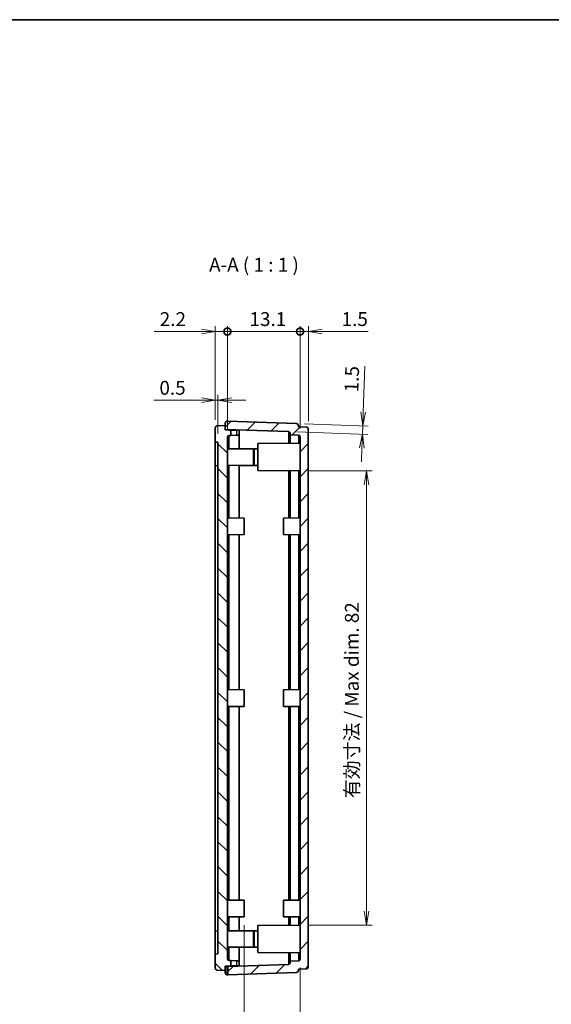
# Model space of a CAD drawing. Units: millimetres. Extents: x 0 to 3579, y 0 to 422.
# Drawn here: x 2199 to 2295, y 103 to 281 of the extents above; entities that cross this region are included whole.
import ezdxf

# ---------------------------------------------------------------- set-up
doc = ezdxf.new("R2010")
doc.units = ezdxf.units.MM
doc.layers.get('Defpoints').update_dxf_attribs({"lineweight": 25})
for name, color, linetype, lineweight in [('Border (ISO)', 7, 'Continuous', 35), ('Dimension (ISO)', 7, 'Continuous', 18), ('Dimension (ISO) @ 1', 7, 'Continuous', 18), ('Hatch (ISO)', 1, 'Continuous', 18), ('Symbol (ISO)', 7, 'Continuous', 18), ('Visible (ISO)', 7, 'Continuous', 35), ('Visible Narrow (ISO)', 7, 'Continuous', 25)]:
    doc.layers.add(name, color=color, linetype=linetype, lineweight=lineweight)
doc.styles.add('Note Text (TK)', font='MS PGothic.ttf')
doc.dimstyles.new('Default - Method 1b (TK)', dxfattribs={"dimtxt": 2.5, "dimasz": 2.5, "dimexe": 1, "dimexo": 1.5, "dimgap": 1, "dimtad": 1, "dimtoh": 1, "dimrnd": 1e-08, "dimdsep": 46, "dimtxsty": 'Note Text (TK)', "dimblk": 'OPEN', "dimcen": 0.09, "dimdle": 5, "dimclrd": 100, "dimclre": 100, "dimclrt": 7, "dimadec": 1, "dimazin": 1, "dimtfac": 1, "dimtmove": 0, "dimatfit": 3, "dimldrblk": 'OPEN', "dimfxl": 1, "dimtolj": 1, "dimlwd": -1, "dimlwe": -1, "dimarcsym": 0})

# ---------------------------------------------------------------- blocks, each defined once
blk = doc.blocks.new('図面枠 tk図枠')
at = {"layer": 'Border (ISO)'}
blk.add_line((14.5, 289), (405.5, 289), dxfattribs=at)
blk = doc.blocks.new('_Open')
at = {"color": 0, "linetype": 'ByBlock', "lineweight": -2}
for p, q in [((-1, 0.167), (0, 0)), ((-1, -0.167), (0, 0)), ((0, 0), (-1, 0))]:
    blk.add_line(p, q, dxfattribs=at)
blk = doc.blocks.new('*D123')
at = {"layer": 'Defpoints', "color": 0}
for p in [(2234.54, 212.29), (2234.54, 207.29), (2235.04, 204.74)]:
    blk.add_point(p, dxfattribs=at)
at = {"layer": 'Dimension (ISO)', "color": 100}
for p, q in [((2232.04, 212.29), (2223.47, 212.29)), ((2234.54, 208.79), (2234.54, 213.29)), ((2235.04, 212.29), (2234.54, 212.29)), ((2235.04, 206.24), (2235.04, 213.29)), ((2237.54, 212.29), (2240.04, 212.29))]:
    blk.add_line(p, q, dxfattribs=at)
at = {"layer": 'Dimension (ISO)', "color": 100, "xscale": 2.5, "yscale": 2.5, "zscale": 2.5}
blk.add_blockref('_Open', (2234.54, 212.29), dxfattribs=at)
at = {"layer": 'Dimension (ISO)', "color": 100, "xscale": 2.5, "yscale": 2.5, "zscale": 2.5, "rotation": 180}
blk.add_blockref('_Open', (2235.04, 212.29), dxfattribs=at)
at = {"layer": 'Dimension (ISO)', "color": 7, "insert": (2224.47, 214.54), "char_height": 2.5, "attachment_point": 4, "style": 'Note Text (TK)'}
blk.add_mtext('\\A1;0.5', dxfattribs=at)
blk = doc.blocks.new('_DotSmall')
at = {"color": 0, "linetype": 'ByBlock', "const_width": 0.5}
blk.add_lwpolyline([(-0.0625, 0, 1), (0.0625, 0, 1)], format="xyb", close=True, dxfattribs=at)
blk = doc.blocks.new('*D124')
at = {"layer": 'Defpoints', "color": 0}
for p in [(2236.74, 224.7), (2234.54, 207.29), (2236.74, 205.63)]:
    blk.add_point(p, dxfattribs=at)
at = {"layer": 'Dimension (ISO)', "color": 100}
for p, q in [((2232.04, 224.7), (2223.53, 224.7)), ((2234.54, 208.79), (2234.54, 225.7)), ((2236.74, 224.7), (2234.54, 224.7)), ((2236.74, 207.13), (2236.74, 225.7)), ((2236.74, 224.7), (2241.74, 224.7))]:
    blk.add_line(p, q, dxfattribs=at)
at = {"layer": 'Dimension (ISO)', "color": 100, "xscale": 2.5, "yscale": 2.5, "zscale": 2.5}
blk.add_blockref('_Open', (2234.54, 224.7), dxfattribs=at)
at = {"layer": 'Dimension (ISO)', "color": 100, "xscale": 2.5, "yscale": 2.5, "zscale": 2.5, "rotation": 180}
blk.add_blockref('_DotSmall', (2236.74, 224.7), dxfattribs=at)
at = {"layer": 'Dimension (ISO)', "color": 7, "insert": (2224.53, 226.95), "char_height": 2.5, "attachment_point": 4, "style": 'Note Text (TK)'}
blk.add_mtext('\\A1;2.2', dxfattribs=at)
blk = doc.blocks.new('*D125')
at = {"layer": 'Defpoints', "color": 0}
for p in [(2249.84, 224.7), (2236.74, 205.63), (2249.84, 205.7)]:
    blk.add_point(p, dxfattribs=at)
at = {"layer": 'Dimension (ISO)', "color": 100}
for p, q in [((2236.74, 207.13), (2236.74, 225.7)), ((2236.74, 224.7), (2249.84, 224.7)), ((2249.84, 207.2), (2249.84, 225.7))]:
    blk.add_line(p, q, dxfattribs=at)
at = {"layer": 'Dimension (ISO)', "color": 100, "xscale": 2.5, "yscale": 2.5, "zscale": 2.5, "rotation": 180}
blk.add_blockref('_DotSmall', (2236.74, 224.7), dxfattribs=at)
at = {"layer": 'Dimension (ISO)', "color": 100, "xscale": 2.5, "yscale": 2.5, "zscale": 2.5}
blk.add_blockref('_DotSmall', (2249.84, 224.7), dxfattribs=at)
at = {"layer": 'Dimension (ISO)', "color": 7, "insert": (2240.72, 226.95), "char_height": 2.5, "attachment_point": 4, "style": 'Note Text (TK)'}
blk.add_mtext('\\A1;13.1', dxfattribs=at)
blk = doc.blocks.new('*D126')
at = {"layer": 'Defpoints', "color": 0}
for p in [(2251.34, 224.7), (2251.34, 207.05), (2249.84, 205.7)]:
    blk.add_point(p, dxfattribs=at)
at = {"layer": 'Dimension (ISO)', "color": 100}
for p, q in [((2249.84, 224.7), (2247.34, 224.7)), ((2249.84, 207.2), (2249.84, 225.7)), ((2249.84, 224.7), (2251.34, 224.7)), ((2251.34, 208.55), (2251.34, 225.7)), ((2253.84, 224.7), (2262.14, 224.7))]:
    blk.add_line(p, q, dxfattribs=at)
at = {"layer": 'Dimension (ISO)', "color": 100, "xscale": 2.5, "yscale": 2.5, "zscale": 2.5}
blk.add_blockref('_DotSmall', (2249.84, 224.7), dxfattribs=at)
at = {"layer": 'Dimension (ISO)', "color": 100, "xscale": 2.5, "yscale": 2.5, "zscale": 2.5, "rotation": 180}
blk.add_blockref('_Open', (2251.34, 224.7), dxfattribs=at)
at = {"layer": 'Dimension (ISO)', "color": 7, "insert": (2257.34, 226.95), "char_height": 2.5, "attachment_point": 4, "style": 'Note Text (TK)'}
blk.add_mtext('\\A1;1.5', dxfattribs=at)
blk = doc.blocks.new('*D133')
at = {"layer": 'Defpoints', "color": 0}
for p in [(2249.15, 208.09), (2247.75, 206.64), (2261.09, 206.18)]:
    blk.add_point(p, dxfattribs=at)
at = {"layer": 'Dimension (ISO)', "color": 100}
for p, q in [((2261.23, 210.17), (2261.52, 218.47)), ((2250.65, 208.04), (2262.14, 207.64)), ((2249.24, 206.59), (2262.09, 206.14)), ((2261.09, 206.18), (2261.14, 207.67)), ((2261, 203.68), (2260.92, 201.18))]:
    blk.add_line(p, q, dxfattribs=at)
at = {"layer": 'Dimension (ISO)', "color": 100, "xscale": 2.5, "yscale": 2.5, "zscale": 2.5}
for p, rotation in [((2261.14, 207.67), 267.9999999999964), ((2261.09, 206.18), 87.99999999999636)]:
    blk.add_blockref('_Open', p, dxfattribs=dict(at, rotation=rotation))
at = {"layer": 'Dimension (ISO)', "color": 7, "insert": (2259.1, 213.75), "char_height": 2.5, "attachment_point": 4, "rotation": 88, "style": 'Note Text (TK)'}
blk.add_mtext('\\A1;1.5', dxfattribs=at)
blk = doc.blocks.new('*D137')
at = {"layer": 'Defpoints', "color": 0}
for p in [(2249.84, 199.54), (2249.84, 117.54), (2261.84, 117.54)]:
    blk.add_point(p, dxfattribs=at)
at = {"layer": 'Dimension (ISO)', "color": 100}
for p, q in [((2251.34, 199.54), (2262.84, 199.54)), ((2261.84, 197.04), (2261.84, 120.04)), ((2251.34, 117.54), (2262.84, 117.54))]:
    blk.add_line(p, q, dxfattribs=at)
at = {"layer": 'Dimension (ISO)', "color": 100, "xscale": 2.5, "yscale": 2.5, "zscale": 2.5}
for p, rotation in [((2261.84, 199.54), 90), ((2261.84, 117.54), 270)]:
    blk.add_blockref('_Open', p, dxfattribs=dict(at, rotation=rotation))
at = {"layer": 'Dimension (ISO)', "color": 7, "insert": (2259.19, 140.47), "char_height": 2.5, "attachment_point": 4, "rotation": 90, "style": 'Note Text (TK)'}
blk.add_mtext('\\A1;\\fＭＳ Ｐゴシック|b0|i0;有効寸法 / Max dim. 82', dxfattribs=at)
blk = doc.blocks.new('*D138')
at = {"layer": 'Defpoints', "color": 0}
for p in [(2239.74, 119.04), (2249.84, 111.38), (2239.74, 92.38)]:
    blk.add_point(p, dxfattribs=at)
at = {"layer": 'Dimension (ISO)', "color": 100}
for p, q in [((2239.74, 117.54), (2239.74, 91.38)), ((2249.84, 109.88), (2249.84, 91.38)), ((2242.24, 92.38), (2247.34, 92.38)), ((2249.84, 92.38), (2294.06, 92.38))]:
    blk.add_line(p, q, dxfattribs=at)
at = {"layer": 'Dimension (ISO)', "color": 100, "xscale": 2.5, "yscale": 2.5, "zscale": 2.5, "rotation": 180}
blk.add_blockref('_Open', (2239.74, 92.38), dxfattribs=at)
at = {"layer": 'Dimension (ISO)', "color": 100, "xscale": 2.5, "yscale": 2.5, "zscale": 2.5}
blk.add_blockref('_Open', (2249.84, 92.38), dxfattribs=at)
at = {"layer": 'Dimension (ISO)', "color": 7, "insert": (2254.87, 95.03), "char_height": 2.5, "attachment_point": 4, "style": 'Note Text (TK)'}
blk.add_mtext('\\A1;\\fＭＳ Ｐゴシック|b0|i0;有効寸法 / Max dim. 10.1', dxfattribs=at)

msp = doc.modelspace()

# ---------------------------------------------------------------- hatches: boundary and pattern name
at = {"layer": 'Hatch (ISO)'}
h = msp.add_hatch(dxfattribs=at)
h.set_pattern_fill('ANSI31', color=256, scale=25.4, style=0)
h.set_pattern_definition([(45, (1980.5, -8), (-2.245064, 2.245064), [])])
edge = h.paths.add_edge_path()
edge.add_ellipse((2236.7353, 208.1264), major_axis=(-0.3998, 0.014), ratio=1, start_angle=270, end_angle=362)
edge.add_line((2236.3353, 208.1264), (2236.3353, 207.0397))
edge.add_line((2236.3353, 207.0397), (2247.7458, 206.6412))
edge.add_ellipse((2247.7353, 206.3414), major_axis=(0.2998, -0.0105), ratio=1, start_angle=2, end_angle=90, ccw=False)
edge.add_line((2248.0353, 206.3414), (2248.0353, 206.0549))
edge.add_line((2248.0353, 206.0549), (2249.5458, 206.0022))
edge.add_ellipse((2249.5353, 205.7024), major_axis=(0.2998, -0.0105), ratio=1, start_angle=2, end_angle=90, ccw=False)
edge.add_line((2249.8353, 205.7024), (2249.8353, 111.3788))
edge.add_ellipse((2249.5353, 111.3788), major_axis=(0, -0.3), ratio=1, start_angle=2, end_angle=90, ccw=False)
edge.add_line((2249.5458, 111.079), (2248.0353, 111.0263))
edge.add_line((2248.0353, 111.0263), (2248.0353, 110.7398))
edge.add_ellipse((2247.7353, 110.7398), major_axis=(0, -0.3), ratio=1, start_angle=2, end_angle=90, ccw=False)
edge.add_line((2247.7458, 110.44), (2236.8353, 110.059))
edge.add_line((2236.8353, 110.059), (2236.8353, 108.5581))
edge.add_line((2236.8353, 108.5581), (2249.1492, 108.9881))
edge.add_ellipse((2249.1353, 109.3878), major_axis=(0.3998, 0.014), ratio=1, start_angle=270, end_angle=358)
edge.add_line((2249.5353, 109.3878), (2249.5353, 109.5778))
edge.add_line((2249.5353, 109.5778), (2250.9492, 109.6271))
edge.add_ellipse((2250.9353, 110.0269), major_axis=(0.3998, 0.014), ratio=1, start_angle=270, end_angle=358)
edge.add_line((2251.3353, 110.0269), (2251.3353, 207.0543))
edge.add_ellipse((2250.9353, 207.0543), major_axis=(0, 0.4), ratio=1, start_angle=270, end_angle=358)
edge.add_line((2250.9492, 207.4541), (2249.5353, 207.5035))
edge.add_line((2249.5353, 207.5035), (2249.5353, 207.6934))
edge.add_ellipse((2249.1353, 207.6934), major_axis=(0, 0.4), ratio=1, start_angle=270, end_angle=358)
edge.add_line((2249.1492, 208.0931), (2236.7492, 208.5262))
h = msp.add_hatch(dxfattribs=at)
h.set_pattern_fill('ANSI31', color=256, scale=25.4, angle=90.00021, style=0)
h.set_pattern_definition([(135.0002, (1980.5, -8), (-2.245056, -2.245072), [])])
edge = h.paths.add_edge_path()
edge.add_ellipse((2234.9353, 207.2915), major_axis=(-0.3998, -0.014), ratio=1, start_angle=270, end_angle=358)
edge.add_line((2234.5353, 207.2915), (2234.5353, 204.7581))
edge.add_line((2234.5353, 204.7581), (2235.0353, 204.7406))
edge.add_line((2235.0353, 204.7406), (2235.0353, 112.3406))
edge.add_line((2235.0353, 112.3406), (2234.5353, 112.3231))
edge.add_line((2234.5353, 112.3231), (2234.5353, 109.7897))
edge.add_ellipse((2234.9353, 109.7897), major_axis=(0, -0.4), ratio=1, start_angle=270, end_angle=358)
edge.add_line((2234.9213, 109.39), (2236.3353, 109.3406))
edge.add_line((2236.3353, 109.3406), (2236.3353, 110.1406))
edge.add_line((2236.3353, 110.1406), (2237.3353, 110.1755))
edge.add_line((2237.3353, 110.1755), (2237.3353, 111.143))
edge.add_line((2237.3353, 111.143), (2237.0248, 111.1538))
edge.add_ellipse((2237.0353, 111.4536), major_axis=(-0.2998, 0.0105), ratio=1, start_angle=2, end_angle=90, ccw=False)
edge.add_line((2236.7353, 111.4536), (2236.7353, 205.6276))
edge.add_ellipse((2237.0353, 205.6276), major_axis=(0, 0.3), ratio=1, start_angle=2, end_angle=90, ccw=False)
edge.add_line((2237.0248, 205.9274), (2237.3353, 205.9382))
edge.add_line((2237.3353, 205.9382), (2237.3353, 206.9057))
edge.add_line((2237.3353, 206.9057), (2236.3353, 206.9406))
edge.add_line((2236.3353, 206.9406), (2236.3353, 207.7406))
edge.add_line((2236.3353, 207.7406), (2234.9213, 207.6912))

# ---------------------------------------------------------------- linework, layer by layer
at = {"layer": 'Visible (ISO)'}
for p, q in [((2236.3353, 208.1264), (2236.3353, 207.0397)), ((2249.1492, 208.0931), (2236.7492, 208.5262)), ((2234.5353, 207.2915), (2234.5353, 204.7581)), ((2236.3353, 207.7406), (2234.9213, 207.6912)), ((2236.3353, 206.9406), (2236.3353, 207.7406)), ((2236.3353, 207.0397), (2247.7458, 206.6412)), ((2237.3353, 206.9057), (2236.3353, 206.9406)), ((2237.3353, 205.9382), (2237.3353, 206.9057)), ((2237.3353, 206.9057), (2238.3527, 206.8702)), ((2238.3527, 206.8702), (2238.834, 206.8534)), ((2238.8353, 205.9905), (2238.8353, 206.8532)), ((2248.0353, 206.3414), (2248.0353, 206.0549)), ((2249.5353, 207.5035), (2249.5353, 207.6934)), ((2250.9492, 207.4541), (2249.5353, 207.5035)), ((2251.3353, 110.0269), (2251.3353, 207.0543)), ((2234.5353, 204.7581), (2235.0353, 204.7406)), ((2234.5353, 200.5406), (2234.5353, 204.7581)), ((2235.0353, 204.7406), (2235.0353, 112.3406)), ((2236.7353, 111.4536), (2236.7353, 205.6276)), ((2237.0248, 205.9274), (2237.3353, 205.9382)), ((2238.3527, 205.9738), (2237.3353, 205.9382)), ((2238.834, 205.9906), (2238.3527, 205.9738)), ((2238.8353, 205.9905), (2238.8353, 203.5223)), ((2242.2353, 204.4743), (2249.8353, 204.5406)), ((2242.2353, 199.6069), (2242.2353, 204.4743)), ((2248.0353, 206.0549), (2249.5458, 206.0022)), ((2248.0353, 204.5249), (2248.0353, 206.0549)), ((2249.8353, 205.7024), (2249.8353, 111.3788)), ((2241.4353, 203.4996), (2236.7353, 203.5406)), ((2241.4353, 203.4996), (2241.4353, 200.5816)), ((2241.5353, 202.8406), (2241.4353, 202.8406)), ((2241.5353, 203.5345), (2242.2353, 203.5406)), ((2241.5353, 200.5467), (2241.5353, 203.5345)), ((2241.5353, 201.2406), (2241.4353, 201.2406)), ((2234.5353, 116.5406), (2234.5353, 200.5406)), ((2241.4353, 200.5816), (2236.7353, 200.5406)), ((2238.8353, 200.5589), (2238.8353, 200.5406)), ((2238.8353, 200.5406), (2238.8353, 191.0485)), ((2241.5353, 200.5467), (2242.2353, 200.5406)), ((2242.2353, 199.6069), (2249.8353, 199.5406)), ((2248.0353, 191.0511), (2248.0353, 199.5563)), ((2239.7353, 191.0406), (2236.7353, 191.0668)), ((2239.7353, 188.0406), (2239.7353, 191.0406)), ((2246.8353, 191.0406), (2249.8353, 191.0668)), ((2246.8353, 191.0406), (2246.8353, 188.0406)), ((2239.7353, 188.0406), (2236.7353, 188.0144)), ((2238.8353, 188.0328), (2238.8353, 160.0485)), ((2246.8353, 188.0406), (2249.8353, 188.0144)), ((2248.0353, 160.0511), (2248.0353, 188.0301)), ((2239.7353, 160.0406), (2236.7353, 160.0668)), ((2239.7353, 157.0406), (2239.7353, 160.0406)), ((2246.8353, 160.0406), (2249.8353, 160.0668)), ((2246.8353, 160.0406), (2246.8353, 157.0406)), ((2239.7353, 157.0406), (2236.7353, 157.0144)), ((2238.8353, 157.0328), (2238.8353, 122.0485)), ((2246.8353, 157.0406), (2249.8353, 157.0144)), ((2248.0353, 122.0511), (2248.0353, 157.0301)), ((2249.8353, 150.4621), (2249.7353, 150.4621)), ((2249.7353, 150.4621), (2249.7353, 149.9516)), ((2249.7353, 147.6441), (2249.7353, 149.9516)), ((2249.8353, 147.6441), (2249.7353, 147.6441)), ((2249.7353, 146.4957), (2249.7353, 147.6441)), ((2249.7353, 145.4928), (2249.7353, 146.4957)), ((2249.8353, 146.4957), (2249.7353, 146.4957)), ((2249.8353, 145.4928), (2249.7353, 145.4928)), ((2249.7353, 144.9148), (2249.7353, 145.4928)), ((2249.7353, 144.3848), (2249.7353, 144.9148)), ((2249.8353, 144.3848), (2249.7353, 144.3848)), ((2249.7353, 144.2014), (2249.7353, 144.3848)), ((2249.8353, 144.2014), (2249.7353, 144.2014)), ((2249.7353, 143.6083), (2249.7353, 144.2014)), ((2249.7353, 143.0834), (2249.7353, 143.6083)), ((2249.7353, 142.8798), (2249.7353, 143.0834)), ((2249.8353, 143.0834), (2249.7353, 143.0834)), ((2249.8353, 142.8798), (2249.7353, 142.8798)), ((2249.7353, 142.6825), (2249.7353, 142.8798)), ((2249.8353, 142.6825), (2249.7353, 142.6825)), ((2249.7353, 142.5282), (2249.7353, 142.6825)), ((2249.8353, 142.5282), (2249.7353, 142.5282)), ((2249.7353, 141.8768), (2249.7353, 142.5282)), ((2249.8353, 141.8768), (2249.7353, 141.8768)), ((2249.7353, 141.7225), (2249.7353, 141.8768)), ((2249.8353, 141.7225), (2249.7353, 141.7225)), ((2249.7353, 141.5341), (2249.7353, 141.7225)), ((2249.7353, 140.5842), (2249.7353, 141.5341)), ((2249.8353, 141.5341), (2249.7353, 141.5341)), ((2249.8353, 140.5842), (2249.7353, 140.5842)), ((2249.7353, 139.4358), (2249.7353, 140.5842)), ((2249.8353, 139.4358), (2249.7353, 139.4358)), ((2249.7353, 137.1296), (2249.7353, 139.4358)), ((2249.7353, 137.1296), (2249.7353, 136.6191)), ((2249.8353, 136.6191), (2249.7353, 136.6191)), ((2239.7353, 122.0406), (2236.7353, 122.0668)), ((2239.7353, 119.0406), (2239.7353, 122.0406)), ((2246.8353, 122.0406), (2249.8353, 122.0668)), ((2246.8353, 122.0406), (2246.8353, 119.0406)), ((2239.7353, 119.0406), (2236.7353, 119.0144)), ((2238.8353, 119.0328), (2238.8353, 116.5406)), ((2242.2353, 117.4743), (2249.8353, 117.5406)), ((2242.2353, 112.6069), (2242.2353, 117.4743)), ((2246.8353, 119.0406), (2249.8353, 119.0144)), ((2248.0353, 117.5249), (2248.0353, 119.0301)), ((2234.5353, 112.3231), (2234.5353, 116.5406)), ((2241.4353, 116.4996), (2236.7353, 116.5406)), ((2238.8353, 116.5406), (2238.8353, 116.5223)), ((2241.4353, 116.4996), (2241.4353, 113.5816)), ((2241.5353, 115.8406), (2241.4353, 115.8406)), ((2241.5353, 116.5345), (2242.2353, 116.5406)), ((2241.5353, 113.5467), (2241.5353, 116.5345)), ((2241.5353, 114.2406), (2241.4353, 114.2406)), ((2235.0353, 112.3406), (2234.5353, 112.3231)), ((2234.5353, 112.3231), (2234.5353, 109.7897)), ((2241.4353, 113.5816), (2236.7353, 113.5406)), ((2238.8353, 113.5589), (2238.8353, 111.0907)), ((2241.5353, 113.5467), (2242.2353, 113.5406)), ((2242.2353, 112.6069), (2249.8353, 112.5406)), ((2248.0353, 111.0263), (2248.0353, 112.5563)), ((2247.7458, 110.44), (2236.8353, 110.059)), ((2237.3353, 111.143), (2237.0248, 111.1538)), ((2237.3353, 110.1755), (2237.3353, 111.143)), ((2237.3353, 111.143), (2238.3527, 111.1075)), ((2238.3527, 110.2111), (2237.3353, 110.1755)), ((2238.3527, 111.1075), (2238.834, 111.0907)), ((2238.834, 110.2279), (2238.3527, 110.2111)), ((2238.8353, 110.228), (2238.8353, 111.0907)), ((2249.5458, 111.079), (2248.0353, 111.0263)), ((2248.0353, 111.0263), (2248.0353, 110.7398)), ((2234.9213, 109.39), (2236.3353, 109.3406)), ((2236.3353, 110.1406), (2237.3353, 110.1755)), ((2236.3353, 109.3406), (2236.3353, 110.1406)), ((2236.3353, 110.0415), (2236.7213, 110.055)), ((2236.3353, 109.3406), (2236.3353, 108.9548)), ((2236.7213, 110.055), (2236.8353, 110.059)), ((2236.7492, 108.5551), (2236.8353, 108.5581)), ((2236.8353, 110.059), (2236.8353, 108.5581)), ((2236.8353, 108.5581), (2249.1492, 108.9881)), ((2249.5353, 109.5778), (2250.9492, 109.6271)), ((2249.5353, 109.3878), (2249.5353, 109.5778))]:
    msp.add_line(p, q, dxfattribs=at)
for centre, radius, start, end in [((2236.7353, 208.1264), 0.4, 88, 180), ((2249.1353, 207.6934), 0.4, 0, 88), ((2234.9353, 207.2915), 0.4, 92, 180), ((2247.7353, 206.3414), 0.3, 0, 88), ((2250.9353, 207.0543), 0.4, 0, 88), ((2237.0353, 205.6276), 0.3, 92, 180), ((2249.5353, 205.7024), 0.3, 0, 88), ((2237.0353, 111.4536), 0.3, 180, 268), ((2247.7353, 110.7398), 0.3, 272, 0), ((2249.5353, 111.3788), 0.3, 272, 0), ((2234.9353, 109.7897), 0.4, 180, 268), ((2236.7353, 108.9548), 0.4, 180, 272), ((2249.1353, 109.3878), 0.4, 272, 0), ((2250.9353, 110.0269), 0.4, 272, 0)]:
    msp.add_arc(centre, radius, start, end, dxfattribs=at)
for points, knots in [([(2238.8353, 206.8532), (2238.8353, 206.8532), (2238.8353, 206.8532), (2238.8353, 206.8533), (2238.8349, 206.8533), (2238.834, 206.8534)], [0.07520480199, 0.07520480199, 0.07520480199, 0.07520480199, 0.07521451801, 0.07521451801, 0.07869022564, 0.07869022564, 0.07869022564, 0.07869022564]), ([(2238.834, 110.2279), (2238.8349, 110.2279), (2238.8353, 110.2279), (2238.8353, 110.228), (2238.8353, 110.228), (2238.8353, 110.228)], [-0.07869022564, -0.07869022564, -0.07869022564, -0.07869022564, -0.07521451801, -0.07521451801, -0.07520480199, -0.07520480199, -0.07520480199, -0.07520480199])]:
    msp.add_open_spline(points, degree=3, knots=knots, dxfattribs=at)
for points in [[(2238.834, 205.9906), (2238.8349, 205.9906), (2238.8353, 205.9906), (2238.8353, 205.9905)], [(2238.8353, 111.0907), (2238.8353, 111.0906), (2238.8349, 111.0906), (2238.834, 111.0907)]]:
    msp.add_open_spline(points, degree=3, dxfattribs=at)
at = {"layer": 'Visible Narrow (ISO)'}
for p, q in [((2238.3527, 206.8702), (2238.3527, 205.9738)), ((2247.7458, 206.6412), (2247.7458, 204.5224)), ((2237.0248, 203.5381), (2237.0248, 205.9274)), ((2249.5458, 206.0022), (2249.5458, 204.5381)), ((2234.5353, 200.5406), (2235.0353, 200.5406)), ((2237.0248, 200.5406), (2236.7353, 200.5406)), ((2237.0248, 200.5406), (2237.0248, 200.5431)), ((2237.0248, 191.0643), (2237.0248, 200.5406)), ((2238.8353, 200.5406), (2237.0248, 200.5406)), ((2238.8353, 200.5406), (2242.2353, 200.5406)), ((2247.7458, 199.5588), (2247.7458, 191.0486)), ((2249.5458, 199.5431), (2249.5458, 191.0643)), ((2237.0248, 160.0643), (2237.0248, 188.017)), ((2247.7458, 188.0327), (2247.7458, 160.0486)), ((2249.5458, 188.017), (2249.5458, 160.0643)), ((2237.0248, 122.0643), (2237.0248, 157.017)), ((2247.7458, 157.0327), (2247.7458, 122.0486)), ((2249.5458, 157.017), (2249.5458, 122.0643)), ((2249.8353, 149.9516), (2249.7353, 149.9516)), ((2249.8353, 144.9148), (2249.7353, 144.9148)), ((2249.8353, 143.6083), (2249.7353, 143.6083)), ((2249.8353, 137.1296), (2249.7353, 137.1296)), ((2237.0248, 116.5406), (2237.0248, 119.017)), ((2247.7458, 119.0327), (2247.7458, 117.5224)), ((2249.5458, 119.017), (2249.5458, 117.5381)), ((2234.5353, 116.5406), (2235.0353, 116.5406)), ((2237.0248, 116.5406), (2236.7353, 116.5406)), ((2237.0248, 116.5381), (2237.0248, 116.5406)), ((2238.8353, 116.5406), (2237.0248, 116.5406)), ((2238.8353, 116.5406), (2242.2353, 116.5406)), ((2237.0248, 111.1538), (2237.0248, 113.5431)), ((2247.7458, 112.5588), (2247.7458, 110.44)), ((2249.5458, 112.5431), (2249.5458, 111.079)), ((2238.3527, 111.1075), (2238.3527, 110.2111)), ((2236.3353, 108.9548), (2236.7213, 108.9548)), ((2236.7213, 108.9548), (2236.7213, 110.055)), ((2236.8353, 108.9588), (2236.7213, 108.9548))]:
    msp.add_line(p, q, dxfattribs=at)
msp.add_ellipse((2236.7353, 108.9548), major_axis=(0.014, -0.3998), ratio=0.03487826, start_param=4.71117101, end_param=6.28318531, dxfattribs=at)

# ---------------------------------------------------------------- block references
msp.add_blockref('図面枠 tk図枠', (1980.5, -8))

# ---------------------------------------------------------------- texts
at = {"layer": 'Symbol (ISO)', "color": 7, "insert": (2233.4365, 234.7288), "char_height": 2.5, "attachment_point": 7, "style": 'Note Text (TK)'}
msp.add_mtext('A-A ( 1 : 1 )', dxfattribs=at)

# ---------------------------------------------------------------- dimensions: what is measured, and where the dimension line sits
at = {"layer": 'Dimension (ISO) @ 1', "color": 100}
for base, p1, p2, angle, override, picture, middle in [((2236.7353, 224.7024), (2234.5353, 207.2915), (2236.7353, 205.6276), 180, {"dimscale": 1, "dimgap": 1, "dimtoh": 0, "dimdec": 2, "dimblk1": 'Open', "dimblk2": 'DotSmall', "dimsah": 1, "dimdle": 0, "dimtol": 0, "dimlim": 0, "dimtp": 0, "dimtm": 0, "dimtdec": 2, "dimtix": 0, "dimtofl": 1, "dimtmove": 0, "dimatfit": 1}, '*D124', (2226.5324, 224.7024)), ((2249.8353, 224.7024), (2236.7353, 205.6276), (2249.8353, 205.7024), 180, {"dimscale": 1, "dimgap": 1, "dimtoh": 0, "dimdec": 2, "dimblk1": 'DotSmall', "dimblk2": 'DotSmall', "dimsah": 1, "dimdle": 0, "dimtol": 0, "dimlim": 0, "dimtp": 0, "dimtm": 0, "dimtdec": 2, "dimtix": 0, "dimtofl": 0, "dimtmove": 0, "dimatfit": 1}, '*D125', (2243.2853, 224.7024)), ((2251.3353, 224.7024), (2249.8353, 205.7024), (2251.3353, 207.0543), 180, {"dimscale": 1, "dimgap": 1, "dimtoh": 0, "dimdec": 2, "dimblk1": 'DotSmall', "dimblk2": 'Open', "dimsah": 1, "dimdle": 0, "dimtol": 0, "dimlim": 0, "dimtp": 0, "dimtm": 0, "dimtdec": 2, "dimtix": 0, "dimtofl": 1, "dimtmove": 0, "dimatfit": 1}, '*D126', (2259.2387, 224.7024)), ((2261.0896, 206.1753), (2249.1492, 208.0931), (2247.7458, 206.6412), 88, {"dimscale": 1, "dimgap": 1, "dimtoh": 0, "dimdec": 2, "dimtol": 0, "dimlim": 0, "dimtp": 0, "dimtm": 0, "dimtdec": 2, "dimtix": 0, "dimtofl": 1, "dimtmove": 0, "dimatfit": 1}, '*D133', (2261.4178, 215.5729)), ((2234.5353, 212.2915), (2235.0353, 204.7406), (2234.5353, 207.2915), 180, {"dimscale": 1, "dimgap": 1, "dimtoh": 0, "dimdec": 2, "dimtol": 0, "dimlim": 0, "dimtp": 0, "dimtm": 0, "dimtdec": 2, "dimtix": 0, "dimtofl": 1, "dimtmove": 0, "dimatfit": 1}, '*D123', (2226.504, 212.2915))]:
    dim = msp.add_linear_dim(base=base, p1=p1, p2=p2, angle=angle, dimstyle='Default - Method 1b (TK)', override=override, dxfattribs=at)
    dim.commit()
    dim.dimension.update_dxf_attribs({"geometry": picture, "text_midpoint": middle, "dimtype": 160})
for base, p1, p2, angle, override, picture, middle in [((2261.8353, 117.5406), (2249.8353, 199.5406), (2249.8353, 117.5406), 90, {"dimscale": 1, "dimgap": 1, "dimtoh": 0, "dimdec": 2, "dimtol": 0, "dimlim": 0, "dimtp": 0, "dimtm": 0, "dimtdec": 2, "dimtix": 0, "dimtofl": 0, "dimtmove": 0, "dimatfit": 1}, '*D137', (2261.8353, 158.5406)), ((2239.7353, 92.3788), (2249.8353, 111.3788), (2239.7353, 119.0406), 180, {"dimscale": 1, "dimgap": 1, "dimtoh": 0, "dimdec": 2, "dimtol": 0, "dimlim": 0, "dimtp": 0, "dimtm": 0, "dimtdec": 2, "dimtix": 0, "dimtofl": 0, "dimtmove": 0, "dimatfit": 2}, '*D138', (2273.9659, 92.3788))]:
    dim = msp.add_linear_dim(base=base, p1=p1, p2=p2, angle=angle, text='\\fＭＳ Ｐゴシック|b0|i0;有効寸法 / Max dim. <>', dimstyle='Default - Method 1b (TK)', override=override, dxfattribs=at)
    dim.commit()
    dim.dimension.update_dxf_attribs({"geometry": picture, "text_midpoint": middle, "dimtype": 160})

doc.saveas('drawing.dxf')
